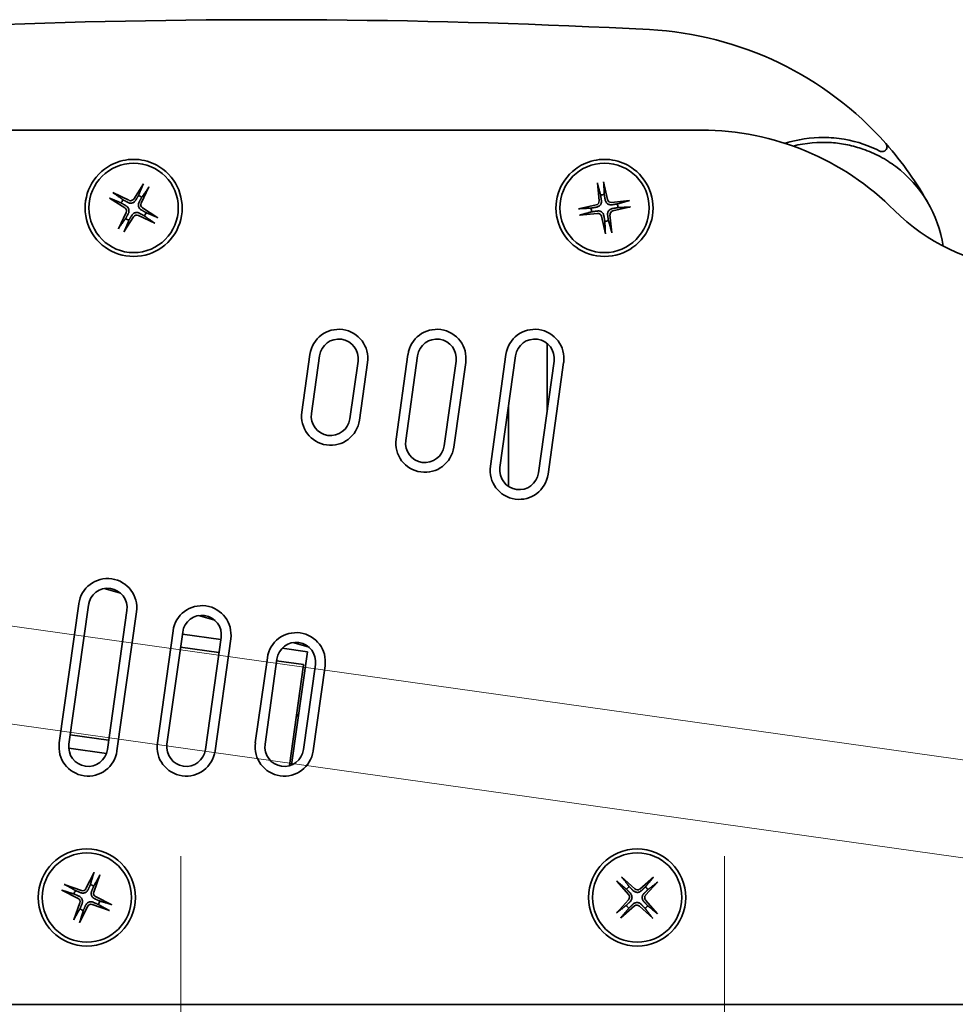
# Model space of a CAD drawing. Units: millimetres. Extents: x 41 to 353, y 258 to 520.
# Drawn here: x 137 to 233, y 418 to 520 of the extents above; entities that cross this region are included whole.
import ezdxf

# ---------------------------------------------------------------- set-up
doc = ezdxf.new("R2010")
doc.units = ezdxf.units.MM
doc.header["$LTSCALE"] = 2
doc.layers.add('Geometria schizzo', color=7, linetype='Continuous', lineweight=18)
doc.layers.add('Visibile', color=7, linetype='Continuous', lineweight=35)
doc.layers.add("Linea d'asse", color=7, linetype='Continuous', lineweight=18, true_color=0x008080)

msp = doc.modelspace()

# ---------------------------------------------------------------- linework, layer by layer
at = {"layer": 'Geometria schizzo', "color": 30, "linetype": 'Continuous', "true_color": 0xff8000}
for p, q in [((42.87, 470.48), (269.86, 438.58)), ((41.48, 460.58), (268.47, 428.68))]:
    msp.add_line(p, q, dxfattribs=at)
at = {"layer": "Linea d'asse", "linetype": 'Continuous'}
for p, q in [((153.39, 344.2), (153.39, 433.7)), ((209.39, 344.2), (209.39, 433.7))]:
    msp.add_line(p, q, dxfattribs=at)
at = {"layer": 'Visibile'}
for p, q in [((207.03, 508.45), (86.02, 508.45)), ((149.55, 502.94), (148.54, 501.36)), ((196.29, 503.03), (196.47, 501.17)), ((196.93, 503.13), (197.34, 501.31)), ((146.37, 502.03), (148.05, 501.23)), ((150.11, 502.62), (149.31, 500.93)), ((146.05, 501.46), (147.62, 500.45)), ((199.61, 501.2), (197.75, 501.02)), ((146.96, 498.29), (147.76, 499.97)), ((151.02, 499.44), (149.44, 500.45)), ((194.35, 500.35), (196.18, 500.76)), ((194.45, 499.71), (196.32, 499.89)), ((199.71, 500.55), (197.89, 500.14)), ((147.52, 497.97), (148.53, 499.54)), ((150.7, 498.88), (149.02, 499.68)), ((197.13, 497.77), (196.72, 499.6)), ((197.77, 497.88), (197.59, 499.74)), ((191.13, 479.67), (191.13, 486.49)), ((191.13, 486.49), (191.13, 479.67)), ((166.69, 485.37), (165.85, 479.43)), ((166.84, 479.29), (167.68, 485.23)), ((171.64, 484.68), (170.8, 478.73)), ((176.78, 485.37), (175.56, 476.65)), ((176.55, 476.51), (177.78, 485.23)), ((181.74, 484.68), (180.51, 475.95)), ((186.88, 485.37), (185.27, 473.86)), ((186.26, 473.72), (187.87, 485.23)), ((191.83, 484.68), (190.22, 473.17)), ((171.79, 478.59), (172.63, 484.54)), ((181.5, 475.81), (182.73, 484.54)), ((191.21, 473.03), (192.82, 484.54)), ((187.13, 479.95), (187.13, 471.78)), ((147.19, 460.78), (145.51, 461.26)), ((142.88, 459.7), (140.87, 445.37)), ((141.86, 445.23), (143.87, 459.56)), ((147.83, 459.01), (145.82, 444.68)), ((146.81, 444.54), (148.82, 458.87)), ((156.89, 457.99), (155.22, 458.47)), ((152.59, 456.92), (150.97, 445.37)), ((151.96, 445.23), (153.58, 456.78)), ((153.55, 456.57), (157.51, 456.01)), ((157.54, 456.22), (155.92, 444.68)), ((157.32, 454.66), (153.36, 455.21)), ((156.91, 444.54), (158.53, 456.08)), ((166.6, 455.21), (164.93, 455.69)), ((163.84, 455.12), (166.42, 454.76)), ((166.42, 454.76), (164.78, 443.1)), ((162.3, 454.14), (161.06, 445.37)), ((162.06, 445.23), (163.29, 454)), ((166.03, 453.43), (163.26, 453.82)), ((164.57, 443.03), (166.02, 453.39)), ((167.25, 453.44), (166.02, 444.68)), ((167.01, 444.54), (168.24, 453.3)), ((145.95, 445.64), (141.99, 446.19)), ((145.72, 444.28), (141.84, 444.83)), ((144.46, 432.03), (143.62, 430.36)), ((145.06, 431.77), (144.43, 430.01)), ((198.3, 431.14), (199.52, 429.72)), ((198.77, 431.59), (200.15, 430.33)), ((202.07, 431.54), (200.65, 430.32)), ((202.52, 431.07), (201.26, 429.69)), ((141.13, 430.21), (142.8, 429.36)), ((141.39, 430.8), (143.15, 430.17)), ((142.36, 427.14), (142.99, 428.9)), ((146.28, 428.7), (144.61, 429.54)), ((198.25, 427.83), (199.51, 429.22)), ((202.47, 427.77), (201.26, 429.19)), ((142.96, 426.88), (143.8, 428.55)), ((146.03, 428.1), (144.27, 428.73)), ((198.7, 427.37), (200.12, 428.58)), ((202.01, 427.32), (200.62, 428.57)), ((73.37, 418.45), (237.38, 418.45))]:
    msp.add_line(p, q, dxfattribs=at)
for centre, radius in [((148.53, 500.45), 4.6), ((197.03, 500.45), 4.6), ((143.71, 429.45), 5), ((143.71, 429.45), 4.6), ((200.39, 429.45), 5), ((200.39, 429.45), 4.6)]:
    msp.add_circle(centre, radius, dxfattribs=at)
for centre, radius, start, end in [((162.48, -230.17), 750, 87.00662, 97.15639), ((199.82, 483.85), 35, 41.5722, 87.0066), ((207.03, 480.45), 28, 44.8202, 90), ((219.53, 494.7), 13, 89.5879, 107.476), ((219.53, 494.7), 12.5, 86.028, 104.2232), ((199.82, 483.85), 35, 28.8274, 41.5722), ((148.53, 500.45), 5, 126.8699, 53.1301), ((197.03, 500.45), 5, 126.8699, 53.1301), ((219.53, 494.7), 12.5, 8.3628, 53.1681), ((197.03, 500.45), 1.37, 91.145, 107.099), ((148.53, 500.45), 1.37, 142.9313, 158.8853), ((148.22, 501.57), 0.379, 244.4804, 327.3361), ((148.53, 500.45), 1.37, 52.9313, 68.8853), ((149.65, 500.77), 0.379, 154.4804, 237.3361), ((196.09, 501.13), 0.379, 282.6942, 5.5498), ((197.71, 501.39), 0.379, 192.6942, 275.5498), ((197.03, 500.45), 1.37, 1.145, 17.099), ((147.42, 500.14), 0.379, 334.4804, 57.3361), ((148.53, 500.45), 1.37, 322.9313, 338.8853), ((197.03, 500.45), 1.37, 181.145, 197.099), ((196.35, 499.51), 0.379, 12.6942, 95.5498), ((197.97, 499.77), 0.379, 102.6942, 185.5498), ((241.08, 514.29), 20, 224.8202, 264.3346), ((148.53, 500.45), 1.37, 232.9313, 248.8853), ((148.85, 499.34), 0.379, 64.4804, 147.3361), ((197.03, 500.45), 1.37, 271.145, 287.099), ((169.66, 484.95), 3, 352, 172), ((179.76, 484.95), 3, 352, 172), ((189.85, 484.95), 3, 352, 172), ((169.66, 484.95), 2, 352, 172), ((179.76, 484.95), 2, 352, 172), ((189.85, 484.95), 2, 352, 172), ((168.82, 479.01), 3, 172, 352), ((168.82, 479.01), 2, 172, 352), ((178.53, 476.23), 3, 172, 352), ((178.53, 476.23), 2, 172, 352), ((188.24, 473.44), 3, 172, 352), ((188.24, 473.44), 2, 172, 352), ((145.85, 459.29), 3, 352, 172), ((145.85, 459.29), 2, 352, 172), ((155.56, 456.5), 3, 352, 172), ((155.56, 456.5), 2, 352, 172), ((165.27, 453.72), 3, 352, 172), ((165.27, 453.72), 2, 352, 172), ((143.84, 444.95), 3, 172, 352), ((143.84, 444.95), 2, 172, 352), ((153.94, 444.95), 3, 172, 352), ((153.94, 444.95), 2, 172, 352), ((164.04, 444.95), 3, 172, 352), ((164.04, 444.95), 2, 172, 352), ((143.71, 429.45), 1.37, 148.7569, 164.7109), ((143.28, 430.53), 0.379, 250.306, 333.1617), ((143.71, 429.45), 1.37, 58.7569, 74.7109), ((144.78, 429.88), 0.379, 160.306, 243.1617), ((200.39, 429.45), 1.37, 126.1481, 142.1021), ((200.4, 430.61), 0.379, 227.6973, 310.5529), ((200.39, 429.45), 1.37, 36.1481, 52.1021), ((142.63, 429.02), 0.379, 340.306, 63.1617), ((143.71, 429.45), 1.37, 328.7569, 344.7109), ((199.23, 429.47), 0.379, 317.6973, 40.5529), ((201.55, 429.44), 0.379, 137.6973, 220.5529), ((143.71, 429.45), 1.37, 238.7569, 254.7109), ((144.14, 428.38), 0.379, 70.306, 153.1617), ((200.39, 429.45), 1.37, 216.1481, 232.1021), ((200.37, 428.29), 0.379, 47.6973, 130.5529), ((200.39, 429.45), 1.37, 306.1481, 322.1021)]:
    msp.add_arc(centre, radius, start, end, dxfattribs=at)
for centre, major_axis, start_param, end_param in [((165.03, 453.52), (0.2, 1.4), 4.712389, 4.744628), ((164.88, 449.57), (-1.98, 0.28), 1.875489, 1.982313), ((164.53, 447.05), (1.98, -0.28), 1.159279, 1.266104)]:
    msp.add_ellipse(centre, major_axis=major_axis, ratio=0.707107, start_param=start_param, end_param=end_param, dxfattribs=at)
for points, knots in [([(225.4, 506.3), (224.35, 506.83), (223.09, 507.28), (221, 507.64), (220.29, 507.7), (219.62, 507.7)], [0.3789607, 0.3789607, 0.3789607, 0.3789607, 0.6458633, 0.6458633, 0.7861315, 0.7861315, 0.7861315, 0.7861315]), ([(220.4, 507.17), (220.93, 507.13), (221.5, 507.06), (222.62, 506.83), (223.16, 506.67), (224.23, 506.3), (224.84, 506.04), (226, 505.42), (226.55, 505.06), (227.02, 504.71)], [1.507331, 1.507331, 1.507331, 1.507331, 1.6672529, 1.6672529, 1.8271748, 1.8271748, 2.0198172, 2.0198172, 2.2124597, 2.2124597, 2.2124597, 2.2124597]), ([(226, 507.08), (226, 507.08), (226, 507.08), (226.11, 506.96), (226.15, 506.81), (226.11, 506.59), (226.08, 506.52), (226.02, 506.43), (226, 506.41), (225.96, 506.37), (225.94, 506.35), (225.9, 506.33), (225.88, 506.31), (225.83, 506.28), (225.79, 506.27), (225.68, 506.24), (225.61, 506.24), (225.49, 506.26), (225.45, 506.28), (225.4, 506.3)], [-0.0008537, -0.0008537, -0.0008537, -0.0008537, 0, 0, 0.136299, 0.136299, 0.1964537, 0.1964537, 0.2197889, 0.2197889, 0.2360451, 0.2360451, 0.2522222, 0.2522222, 0.2749484, 0.2749484, 0.3145537, 0.3145537, 0.3406527, 0.3406527, 0.3406527, 0.3406527]), ([(145.53, 504.45), (145.79, 504.64), (146.07, 504.81), (147.04, 505.28), (147.8, 505.45), (148.53, 505.45), (149.27, 505.45), (150.03, 505.28), (151, 504.81), (151.28, 504.64), (151.53, 504.45)], [-0.3122082, -0.3122082, -0.3122082, -0.3122082, -0.2192395, -0.2192395, 0, 0, 0, 0.2192395, 0.2192395, 0.3122082, 0.3122082, 0.3122082, 0.3122082]), ([(194.03, 504.45), (194.29, 504.64), (194.56, 504.81), (195.54, 505.28), (196.3, 505.45), (197.03, 505.45), (197.76, 505.45), (198.53, 505.28), (199.5, 504.81), (199.78, 504.64), (200.03, 504.45)], [-0.3122082, -0.3122082, -0.3122082, -0.3122082, -0.2192395, -0.2192395, 0, 0, 0, 0.2192395, 0.2192395, 0.3122082, 0.3122082, 0.3122082, 0.3122082]), ([(149.49, 502.83), (149.49, 502.84), (149.49, 502.85), (149.5, 502.87), (149.51, 502.88), (149.53, 502.91), (149.54, 502.92), (149.55, 502.94)], [0.04527811, 0.04527811, 0.04527811, 0.04527811, 0.04924071, 0.04924071, 0.05415629, 0.05415629, 0.05914559, 0.05914559, 0.05914559, 0.05914559]), ([(196.31, 502.91), (196.3, 502.92), (196.3, 502.93), (196.3, 502.95), (196.3, 502.96), (196.29, 502.99), (196.29, 503.01), (196.29, 503.03)], [0.04527811, 0.04527811, 0.04527811, 0.04527811, 0.04924071, 0.04924071, 0.05415629, 0.05415629, 0.05914559, 0.05914559, 0.05914559, 0.05914559]), ([(196.93, 503.13), (196.93, 503.12), (196.94, 503.1), (196.94, 503.07), (196.95, 503.05), (196.95, 503.03), (196.95, 503.02), (196.95, 503.02)], [0.019842, 0.019842, 0.019842, 0.019842, 0.02483129, 0.02483129, 0.02974688, 0.02974688, 0.03370947, 0.03370947, 0.03370947, 0.03370947]), ([(146.37, 502.03), (146.38, 502.02), (146.4, 502.02), (146.43, 502), (146.44, 501.99), (146.46, 501.98), (146.47, 501.98), (146.47, 501.97)], [0.019842, 0.019842, 0.019842, 0.019842, 0.02483129, 0.02483129, 0.02974688, 0.02974688, 0.03370947, 0.03370947, 0.03370947, 0.03370947]), ([(150.11, 502.62), (150.11, 502.61), (150.1, 502.59), (150.08, 502.56), (150.07, 502.55), (150.06, 502.53), (150.06, 502.52), (150.06, 502.52)], [0.019842, 0.019842, 0.019842, 0.019842, 0.02483129, 0.02483129, 0.02974688, 0.02974688, 0.03370947, 0.03370947, 0.03370947, 0.03370947]), ([(146.15, 501.41), (146.15, 501.41), (146.14, 501.41), (146.12, 501.42), (146.11, 501.43), (146.08, 501.44), (146.06, 501.45), (146.05, 501.46)], [0.04527811, 0.04527811, 0.04527811, 0.04527811, 0.04924071, 0.04924071, 0.05415629, 0.05415629, 0.05914559, 0.05914559, 0.05914559, 0.05914559]), ([(148.74, 501.23), (148.71, 501.18), (148.67, 501.14), (148.6, 501.07), (148.57, 501.04), (148.48, 500.99), (148.44, 500.97), (148.35, 500.95), (148.3, 500.94), (148.2, 500.93), (148.15, 500.94), (148.06, 500.96), (148, 500.98), (147.95, 501.01)], [0.2787263, 0.2787263, 0.2787263, 0.2787263, 0.29655738, 0.29655738, 0.31060448, 0.31060448, 0.32465157, 0.32465157, 0.33869867, 0.33869867, 0.35274577, 0.35274577, 0.37057684, 0.37057684, 0.37057684, 0.37057684]), ([(149.31, 500.25), (149.26, 500.28), (149.22, 500.31), (149.15, 500.38), (149.12, 500.42), (149.07, 500.51), (149.05, 500.55), (149.03, 500.64), (149.02, 500.69), (149.02, 500.79), (149.02, 500.84), (149.04, 500.93), (149.06, 500.99), (149.09, 501.04)], [0.2787263, 0.2787263, 0.2787263, 0.2787263, 0.29655738, 0.29655738, 0.31060448, 0.31060448, 0.32465157, 0.32465157, 0.33869867, 0.33869867, 0.35274577, 0.35274577, 0.37057684, 0.37057684, 0.37057684, 0.37057684]), ([(196.71, 501.19), (196.72, 501.14), (196.72, 501.08), (196.71, 500.98), (196.69, 500.93), (196.66, 500.84), (196.63, 500.8), (196.58, 500.72), (196.54, 500.69), (196.47, 500.62), (196.43, 500.6), (196.34, 500.56), (196.29, 500.54), (196.23, 500.53)], [0.2787263, 0.2787263, 0.2787263, 0.2787263, 0.29655738, 0.29655738, 0.31060448, 0.31060448, 0.32465157, 0.32465157, 0.33869867, 0.33869867, 0.35274577, 0.35274577, 0.37057684, 0.37057684, 0.37057684, 0.37057684]), ([(197.77, 500.77), (197.71, 500.77), (197.65, 500.77), (197.56, 500.78), (197.51, 500.79), (197.42, 500.83), (197.38, 500.85), (197.3, 500.91), (197.26, 500.94), (197.2, 501.02), (197.18, 501.06), (197.13, 501.14), (197.11, 501.2), (197.1, 501.26)], [0.2787263, 0.2787263, 0.2787263, 0.2787263, 0.29655738, 0.29655738, 0.31060448, 0.31060448, 0.32465157, 0.32465157, 0.33869867, 0.33869867, 0.35274577, 0.35274577, 0.37057684, 0.37057684, 0.37057684, 0.37057684]), ([(199.49, 501.18), (199.5, 501.18), (199.5, 501.18), (199.53, 501.19), (199.54, 501.19), (199.57, 501.19), (199.59, 501.19), (199.61, 501.2)], [0.04527811, 0.04527811, 0.04527811, 0.04527811, 0.04924071, 0.04924071, 0.05415629, 0.05415629, 0.05914559, 0.05914559, 0.05914559, 0.05914559]), ([(147.76, 500.66), (147.81, 500.63), (147.85, 500.59), (147.92, 500.52), (147.95, 500.49), (148, 500.4), (148.02, 500.35), (148.04, 500.26), (148.05, 500.22), (148.05, 500.12), (148.05, 500.07), (148.03, 499.97), (148.01, 499.92), (147.98, 499.87)], [0.2787263, 0.2787263, 0.2787263, 0.2787263, 0.29655738, 0.29655738, 0.31060448, 0.31060448, 0.32465157, 0.32465157, 0.33869867, 0.33869867, 0.35274577, 0.35274577, 0.37057684, 0.37057684, 0.37057684, 0.37057684]), ([(148.33, 499.67), (148.36, 499.72), (148.39, 499.77), (148.47, 499.84), (148.5, 499.87), (148.59, 499.92), (148.63, 499.94), (148.72, 499.96), (148.77, 499.97), (148.87, 499.97), (148.92, 499.97), (149.01, 499.95), (149.07, 499.93), (149.12, 499.9)], [0.2787263, 0.2787263, 0.2787263, 0.2787263, 0.29655738, 0.29655738, 0.31060448, 0.31060448, 0.32465157, 0.32465157, 0.33869867, 0.33869867, 0.35274577, 0.35274577, 0.37057684, 0.37057684, 0.37057684, 0.37057684]), ([(194.35, 500.35), (194.37, 500.36), (194.39, 500.36), (194.42, 500.37), (194.43, 500.37), (194.45, 500.37), (194.46, 500.37), (194.47, 500.37)], [0.019842, 0.019842, 0.019842, 0.019842, 0.02483129, 0.02483129, 0.02974688, 0.02974688, 0.03370947, 0.03370947, 0.03370947, 0.03370947]), ([(196.29, 500.13), (196.35, 500.14), (196.41, 500.14), (196.5, 500.13), (196.55, 500.12), (196.64, 500.08), (196.69, 500.06), (196.76, 500), (196.8, 499.97), (196.86, 499.89), (196.89, 499.85), (196.93, 499.76), (196.95, 499.71), (196.96, 499.65)], [0.2787263, 0.2787263, 0.2787263, 0.2787263, 0.29655738, 0.29655738, 0.31060448, 0.31060448, 0.32465157, 0.32465157, 0.33869867, 0.33869867, 0.35274577, 0.35274577, 0.37057684, 0.37057684, 0.37057684, 0.37057684]), ([(197.35, 499.71), (197.34, 499.77), (197.34, 499.83), (197.36, 499.93), (197.37, 499.97), (197.4, 500.06), (197.43, 500.11), (197.48, 500.18), (197.52, 500.22), (197.59, 500.28), (197.63, 500.31), (197.72, 500.35), (197.78, 500.37), (197.83, 500.38)], [0.2787263, 0.2787263, 0.2787263, 0.2787263, 0.29655738, 0.29655738, 0.31060448, 0.31060448, 0.32465157, 0.32465157, 0.33869867, 0.33869867, 0.35274577, 0.35274577, 0.37057684, 0.37057684, 0.37057684, 0.37057684]), ([(199.71, 500.55), (199.69, 500.55), (199.68, 500.55), (199.65, 500.54), (199.63, 500.54), (199.61, 500.54), (199.6, 500.54), (199.59, 500.53)], [0.019842, 0.019842, 0.019842, 0.019842, 0.02483129, 0.02483129, 0.02974688, 0.02974688, 0.03370947, 0.03370947, 0.03370947, 0.03370947]), ([(150.7, 498.88), (150.69, 498.88), (150.67, 498.89), (150.64, 498.91), (150.63, 498.91), (150.61, 498.92), (150.6, 498.93), (150.6, 498.93)], [0.019842, 0.019842, 0.019842, 0.019842, 0.02483129, 0.02483129, 0.02974688, 0.02974688, 0.03370947, 0.03370947, 0.03370947, 0.03370947]), ([(150.92, 499.5), (150.92, 499.5), (150.93, 499.5), (150.95, 499.49), (150.96, 499.48), (150.99, 499.46), (151, 499.45), (151.02, 499.44)], [0.04527811, 0.04527811, 0.04527811, 0.04527811, 0.04924071, 0.04924071, 0.05415629, 0.05415629, 0.05914559, 0.05914559, 0.05914559, 0.05914559]), ([(194.57, 499.73), (194.57, 499.73), (194.56, 499.73), (194.54, 499.72), (194.52, 499.72), (194.49, 499.71), (194.47, 499.71), (194.45, 499.71)], [0.04527811, 0.04527811, 0.04527811, 0.04527811, 0.04924071, 0.04924071, 0.05415629, 0.05415629, 0.05914559, 0.05914559, 0.05914559, 0.05914559]), ([(146.96, 498.29), (146.96, 498.3), (146.97, 498.32), (146.99, 498.34), (146.99, 498.36), (147.01, 498.38), (147.01, 498.38), (147.01, 498.39)], [0.019842, 0.019842, 0.019842, 0.019842, 0.02483129, 0.02483129, 0.02974688, 0.02974688, 0.03370947, 0.03370947, 0.03370947, 0.03370947]), ([(147.58, 498.07), (147.58, 498.07), (147.58, 498.06), (147.57, 498.04), (147.56, 498.03), (147.54, 498), (147.53, 497.98), (147.52, 497.97)], [0.04527811, 0.04527811, 0.04527811, 0.04527811, 0.04924071, 0.04924071, 0.05415629, 0.05415629, 0.05914559, 0.05914559, 0.05914559, 0.05914559]), ([(197.13, 497.77), (197.13, 497.79), (197.12, 497.81), (197.12, 497.84), (197.12, 497.86), (197.11, 497.88), (197.11, 497.88), (197.11, 497.89)], [0.019842, 0.019842, 0.019842, 0.019842, 0.02483129, 0.02483129, 0.02974688, 0.02974688, 0.03370947, 0.03370947, 0.03370947, 0.03370947]), ([(197.76, 497.99), (197.76, 497.99), (197.76, 497.98), (197.76, 497.96), (197.77, 497.94), (197.77, 497.91), (197.77, 497.89), (197.77, 497.88)], [0.04527811, 0.04527811, 0.04527811, 0.04527811, 0.04924071, 0.04924071, 0.05415629, 0.05415629, 0.05914559, 0.05914559, 0.05914559, 0.05914559]), ([(144.41, 431.92), (144.42, 431.92), (144.42, 431.93), (144.43, 431.95), (144.43, 431.97), (144.45, 431.99), (144.45, 432.01), (144.46, 432.03)], [0.04527811, 0.04527811, 0.04527811, 0.04527811, 0.04924071, 0.04924071, 0.05415629, 0.05415629, 0.05914559, 0.05914559, 0.05914559, 0.05914559]), ([(145.06, 431.77), (145.05, 431.75), (145.05, 431.74), (145.03, 431.71), (145.03, 431.69), (145.02, 431.67), (145.02, 431.67), (145.01, 431.66)], [0.019842, 0.019842, 0.019842, 0.019842, 0.02483129, 0.02483129, 0.02974688, 0.02974688, 0.03370947, 0.03370947, 0.03370947, 0.03370947]), ([(198.38, 431.05), (198.38, 431.06), (198.37, 431.06), (198.36, 431.08), (198.34, 431.09), (198.32, 431.11), (198.31, 431.13), (198.3, 431.14)], [0.04527811, 0.04527811, 0.04527811, 0.04527811, 0.04924071, 0.04924071, 0.05415629, 0.05415629, 0.05914559, 0.05914559, 0.05914559, 0.05914559]), ([(198.77, 431.59), (198.78, 431.58), (198.79, 431.57), (198.81, 431.54), (198.83, 431.53), (198.84, 431.52), (198.85, 431.51), (198.85, 431.51)], [0.019842, 0.019842, 0.019842, 0.019842, 0.02483129, 0.02483129, 0.02974688, 0.02974688, 0.03370947, 0.03370947, 0.03370947, 0.03370947]), ([(201.98, 431.46), (201.99, 431.46), (201.99, 431.47), (202.01, 431.48), (202.02, 431.5), (202.04, 431.52), (202.06, 431.53), (202.07, 431.54)], [0.04527811, 0.04527811, 0.04527811, 0.04527811, 0.04924071, 0.04924071, 0.05415629, 0.05415629, 0.05914559, 0.05914559, 0.05914559, 0.05914559]), ([(202.52, 431.07), (202.51, 431.06), (202.5, 431.05), (202.48, 431.03), (202.47, 431.01), (202.45, 431), (202.44, 430.99), (202.44, 430.99)], [0.019842, 0.019842, 0.019842, 0.019842, 0.02483129, 0.02483129, 0.02974688, 0.02974688, 0.03370947, 0.03370947, 0.03370947, 0.03370947]), ([(141.24, 430.16), (141.24, 430.16), (141.23, 430.16), (141.21, 430.17), (141.19, 430.18), (141.17, 430.19), (141.15, 430.2), (141.13, 430.21)], [0.04527811, 0.04527811, 0.04527811, 0.04527811, 0.04924071, 0.04924071, 0.05415629, 0.05415629, 0.05914559, 0.05914559, 0.05914559, 0.05914559]), ([(141.39, 430.8), (141.41, 430.8), (141.43, 430.79), (141.45, 430.78), (141.47, 430.77), (141.49, 430.76), (141.5, 430.76), (141.5, 430.76)], [0.019842, 0.019842, 0.019842, 0.019842, 0.02483129, 0.02483129, 0.02974688, 0.02974688, 0.03370947, 0.03370947, 0.03370947, 0.03370947]), ([(143.83, 430.25), (143.81, 430.2), (143.78, 430.15), (143.72, 430.07), (143.68, 430.04), (143.6, 429.98), (143.56, 429.96), (143.47, 429.92), (143.42, 429.91), (143.33, 429.9), (143.28, 429.9), (143.18, 429.91), (143.12, 429.92), (143.07, 429.94)], [0.2787263, 0.2787263, 0.2787263, 0.2787263, 0.29655738, 0.29655738, 0.31060448, 0.31060448, 0.32465157, 0.32465157, 0.33869867, 0.33869867, 0.35274577, 0.35274577, 0.37057684, 0.37057684, 0.37057684, 0.37057684]), ([(144.5, 429.33), (144.45, 429.35), (144.4, 429.38), (144.33, 429.45), (144.29, 429.48), (144.24, 429.56), (144.21, 429.6), (144.18, 429.69), (144.17, 429.74), (144.15, 429.84), (144.15, 429.88), (144.16, 429.98), (144.18, 430.04), (144.2, 430.09)], [0.2787263, 0.2787263, 0.2787263, 0.2787263, 0.29655738, 0.29655738, 0.31060448, 0.31060448, 0.32465157, 0.32465157, 0.33869867, 0.33869867, 0.35274577, 0.35274577, 0.37057684, 0.37057684, 0.37057684, 0.37057684]), ([(199.7, 429.88), (199.74, 429.83), (199.77, 429.79), (199.82, 429.7), (199.83, 429.65), (199.86, 429.56), (199.86, 429.51), (199.86, 429.41), (199.85, 429.36), (199.83, 429.27), (199.81, 429.23), (199.76, 429.14), (199.73, 429.09), (199.69, 429.05)], [0.2787263, 0.2787263, 0.2787263, 0.2787263, 0.29655738, 0.29655738, 0.31060448, 0.31060448, 0.32465157, 0.32465157, 0.33869867, 0.33869867, 0.35274577, 0.35274577, 0.37057684, 0.37057684, 0.37057684, 0.37057684]), ([(200.81, 430.14), (200.77, 430.1), (200.72, 430.07), (200.63, 430.02), (200.59, 430.01), (200.49, 429.98), (200.44, 429.98), (200.35, 429.98), (200.3, 429.99), (200.2, 430.01), (200.16, 430.03), (200.07, 430.08), (200.03, 430.11), (199.99, 430.15)], [0.2787263, 0.2787263, 0.2787263, 0.2787263, 0.29655738, 0.29655738, 0.31060448, 0.31060448, 0.32465157, 0.32465157, 0.33869867, 0.33869867, 0.35274577, 0.35274577, 0.37057684, 0.37057684, 0.37057684, 0.37057684]), ([(201.07, 429.03), (201.03, 429.07), (201, 429.12), (200.96, 429.21), (200.94, 429.25), (200.92, 429.35), (200.91, 429.4), (200.91, 429.49), (200.92, 429.54), (200.94, 429.64), (200.96, 429.68), (201.01, 429.77), (201.05, 429.81), (201.09, 429.85)], [0.2787263, 0.2787263, 0.2787263, 0.2787263, 0.29655738, 0.29655738, 0.31060448, 0.31060448, 0.32465157, 0.32465157, 0.33869867, 0.33869867, 0.35274577, 0.35274577, 0.37057684, 0.37057684, 0.37057684, 0.37057684]), ([(142.91, 429.58), (142.96, 429.56), (143.01, 429.52), (143.09, 429.46), (143.12, 429.43), (143.18, 429.35), (143.2, 429.3), (143.24, 429.22), (143.25, 429.17), (143.26, 429.07), (143.26, 429.02), (143.25, 428.93), (143.24, 428.87), (143.22, 428.81)], [0.2787263, 0.2787263, 0.2787263, 0.2787263, 0.29655738, 0.29655738, 0.31060448, 0.31060448, 0.32465157, 0.32465157, 0.33869867, 0.33869867, 0.35274577, 0.35274577, 0.37057684, 0.37057684, 0.37057684, 0.37057684]), ([(143.58, 428.66), (143.61, 428.71), (143.64, 428.76), (143.7, 428.83), (143.74, 428.87), (143.82, 428.92), (143.86, 428.95), (143.95, 428.98), (143.99, 429), (144.09, 429.01), (144.14, 429.01), (144.24, 429), (144.29, 428.98), (144.35, 428.96)], [0.2787263, 0.2787263, 0.2787263, 0.2787263, 0.29655738, 0.29655738, 0.31060448, 0.31060448, 0.32465157, 0.32465157, 0.33869867, 0.33869867, 0.35274577, 0.35274577, 0.37057684, 0.37057684, 0.37057684, 0.37057684]), ([(199.96, 428.77), (200.01, 428.81), (200.05, 428.84), (200.14, 428.88), (200.19, 428.9), (200.28, 428.92), (200.33, 428.93), (200.43, 428.93), (200.47, 428.92), (200.57, 428.9), (200.61, 428.88), (200.7, 428.83), (200.75, 428.79), (200.79, 428.75)], [0.2787263, 0.2787263, 0.2787263, 0.2787263, 0.29655738, 0.29655738, 0.31060448, 0.31060448, 0.32465157, 0.32465157, 0.33869867, 0.33869867, 0.35274577, 0.35274577, 0.37057684, 0.37057684, 0.37057684, 0.37057684]), ([(146.03, 428.1), (146.01, 428.11), (145.99, 428.12), (145.96, 428.13), (145.95, 428.13), (145.93, 428.14), (145.92, 428.15), (145.92, 428.15)], [0.019842, 0.019842, 0.019842, 0.019842, 0.02483129, 0.02483129, 0.02974688, 0.02974688, 0.03370947, 0.03370947, 0.03370947, 0.03370947]), ([(146.17, 428.75), (146.18, 428.75), (146.19, 428.74), (146.21, 428.74), (146.22, 428.73), (146.25, 428.72), (146.27, 428.71), (146.28, 428.7)], [0.04527811, 0.04527811, 0.04527811, 0.04527811, 0.04924071, 0.04924071, 0.05415629, 0.05415629, 0.05914559, 0.05914559, 0.05914559, 0.05914559]), ([(198.25, 427.83), (198.26, 427.85), (198.27, 427.86), (198.3, 427.88), (198.31, 427.89), (198.32, 427.91), (198.33, 427.91), (198.33, 427.92)], [0.019842, 0.019842, 0.019842, 0.019842, 0.02483129, 0.02483129, 0.02974688, 0.02974688, 0.03370947, 0.03370947, 0.03370947, 0.03370947]), ([(202.39, 427.86), (202.4, 427.85), (202.4, 427.85), (202.42, 427.83), (202.43, 427.82), (202.45, 427.8), (202.46, 427.78), (202.47, 427.77)], [0.04527811, 0.04527811, 0.04527811, 0.04527811, 0.04924071, 0.04924071, 0.05415629, 0.05415629, 0.05914559, 0.05914559, 0.05914559, 0.05914559]), ([(142.36, 427.14), (142.36, 427.15), (142.37, 427.17), (142.38, 427.2), (142.39, 427.21), (142.4, 427.23), (142.4, 427.24), (142.4, 427.25)], [0.019842, 0.019842, 0.019842, 0.019842, 0.02483129, 0.02483129, 0.02974688, 0.02974688, 0.03370947, 0.03370947, 0.03370947, 0.03370947]), ([(143, 426.99), (143, 426.98), (143, 426.97), (142.99, 426.95), (142.98, 426.94), (142.97, 426.91), (142.96, 426.89), (142.96, 426.88)], [0.04527811, 0.04527811, 0.04527811, 0.04527811, 0.04924071, 0.04924071, 0.05415629, 0.05415629, 0.05914559, 0.05914559, 0.05914559, 0.05914559]), ([(198.79, 427.45), (198.78, 427.44), (198.78, 427.44), (198.76, 427.42), (198.75, 427.41), (198.73, 427.39), (198.71, 427.38), (198.7, 427.37)], [0.04527811, 0.04527811, 0.04527811, 0.04527811, 0.04924071, 0.04924071, 0.05415629, 0.05415629, 0.05914559, 0.05914559, 0.05914559, 0.05914559]), ([(202.01, 427.32), (201.99, 427.33), (201.98, 427.34), (201.96, 427.36), (201.95, 427.37), (201.93, 427.39), (201.93, 427.4), (201.92, 427.4)], [0.019842, 0.019842, 0.019842, 0.019842, 0.02483129, 0.02483129, 0.02974688, 0.02974688, 0.03370947, 0.03370947, 0.03370947, 0.03370947])]:
    msp.add_open_spline(points, degree=3, knots=knots, dxfattribs=at)
for points, weights in [([(149.49, 502.83), (149.19, 502.11), (149.03, 501.73)], [1.00221682344, 1.05135724376, 1]), ([(196.31, 502.91), (196.52, 502.16), (196.63, 501.76)], [1.00221682309, 1.05135723475, 1]), ([(197, 501.82), (196.99, 502.24), (196.95, 503.02)], [1, 1.0513572454, 1.00221682351]), ([(147.44, 501.28), (147.11, 501.52), (146.47, 501.97)], [1, 1.0513572454, 1.00221682351]), ([(149.36, 501.54), (149.6, 501.88), (150.06, 502.52)], [1, 1.05135725365, 1.00221682383]), ([(197.1, 501.26), (197.07, 501.46), (197, 501.82)], [1.55752619738, 1.29471148087, 1]), ([(146.15, 501.41), (146.88, 501.11), (147.26, 500.95)], [1.00221682309, 1.05135723475, 1]), ([(147.26, 500.95), (147.57, 500.77), (147.76, 500.66)], [1, 1.29471148087, 1.55752619738]), ([(147.95, 501.01), (147.76, 501.11), (147.44, 501.28)], [1.55752619738, 1.29471148087, 1]), ([(149.03, 501.73), (148.85, 501.42), (148.74, 501.23)], [1, 1.29471148087, 1.55752619738]), ([(149.09, 501.04), (149.19, 501.23), (149.36, 501.54)], [1.55752619738, 1.29471148087, 1]), ([(196.63, 501.76), (196.68, 501.4), (196.71, 501.19)], [1, 1.29471148087, 1.55752619738]), ([(198.34, 500.86), (197.98, 500.8), (197.77, 500.77)], [1, 1.29471148087, 1.55752619738]), ([(199.49, 501.18), (198.74, 500.97), (198.34, 500.86)], [1.00221682344, 1.05135724376, 1]), ([(147.98, 499.87), (147.88, 499.68), (147.71, 499.36)], [1.55752619738, 1.29471148087, 1]), ([(149.12, 499.9), (149.31, 499.8), (149.63, 499.63)], [1.55752619738, 1.29471148087, 1]), ([(149.81, 499.96), (149.5, 500.14), (149.31, 500.25)], [1, 1.29471148087, 1.55752619738]), ([(150.92, 499.5), (150.19, 499.8), (149.81, 499.96)], [1.00221682309, 1.05135723475, 1]), ([(195.66, 500.43), (195.25, 500.41), (194.47, 500.37)], [1, 1.05135725365, 1.00221682383]), ([(194.57, 499.73), (195.32, 499.94), (195.72, 500.05)], [1.00221682344, 1.05135724376, 1]), ([(196.23, 500.53), (196.02, 500.49), (195.66, 500.43)], [1.55752619738, 1.29471148087, 1]), ([(195.72, 500.05), (196.08, 500.1), (196.29, 500.13)], [1, 1.29471148087, 1.55752619738]), ([(197.83, 500.38), (198.04, 500.42), (198.4, 500.48)], [1.55752619738, 1.29471148087, 1]), ([(198.4, 500.48), (198.81, 500.5), (199.59, 500.53)], [1, 1.05135725365, 1.00221682383]), ([(147.71, 499.36), (147.47, 499.02), (147.01, 498.39)], [1, 1.05135725365, 1.00221682383]), ([(147.58, 498.07), (147.88, 498.79), (148.04, 499.18)], [1.00221682344, 1.05135724376, 1]), ([(148.04, 499.18), (148.22, 499.49), (148.33, 499.67)], [1, 1.29471148087, 1.55752619738]), ([(149.63, 499.63), (149.96, 499.39), (150.6, 498.93)], [1, 1.05135724542, 1.00221682351]), ([(196.96, 499.65), (197, 499.44), (197.06, 499.09)], [1.55752619738, 1.29471148087, 1]), ([(197.06, 499.09), (197.08, 498.67), (197.11, 497.89)], [1, 1.05135724542, 1.00221682351]), ([(197.43, 499.15), (197.38, 499.5), (197.35, 499.71)], [1, 1.29471148087, 1.55752619738]), ([(197.76, 497.99), (197.55, 498.75), (197.43, 499.15)], [1.00221682309, 1.05135723475, 1]), ([(144.41, 431.92), (144.19, 431.17), (144.07, 430.77)], [1.00221682344, 1.05135724376, 1]), ([(144.42, 430.62), (144.62, 430.98), (145.01, 431.66)], [1, 1.05135725365, 1.00221682383]), ([(198.38, 431.05), (198.99, 430.56), (199.31, 430.29)], [1.00221682309, 1.05135723475, 1]), ([(199.58, 430.56), (199.33, 430.89), (198.85, 431.51)], [1, 1.0513572454, 1.00221682351]), ([(201.98, 431.46), (201.49, 430.85), (201.23, 430.53)], [1.00221682344, 1.05135724376, 1]), ([(201.49, 430.26), (201.82, 430.51), (202.44, 430.99)], [1, 1.05135725365, 1.00221682383]), ([(141.24, 430.16), (141.99, 429.93), (142.39, 429.81)], [1.00221682309, 1.05135723475, 1]), ([(142.54, 430.16), (142.18, 430.37), (141.5, 430.76)], [1, 1.05135724542, 1.00221682351]), ([(143.07, 429.94), (142.87, 430.03), (142.54, 430.16)], [1.55752619738, 1.29471148087, 1]), ([(144.07, 430.77), (143.92, 430.44), (143.83, 430.25)], [1, 1.29471148087, 1.55752619738]), ([(144.2, 430.09), (144.28, 430.29), (144.42, 430.62)], [1.55752619738, 1.29471148087, 1]), ([(199.31, 430.29), (199.55, 430.03), (199.7, 429.88)], [1, 1.29471148087, 1.55752619738]), ([(199.99, 430.15), (199.84, 430.3), (199.58, 430.56)], [1.55752619738, 1.29471148087, 1]), ([(201.23, 430.53), (200.96, 430.28), (200.81, 430.14)], [1, 1.29471148087, 1.55752619738]), ([(201.09, 429.85), (201.24, 430), (201.49, 430.26)], [1.55752619738, 1.29471148087, 1]), ([(142.39, 429.81), (142.72, 429.67), (142.91, 429.58)], [1, 1.29471148087, 1.55752619738]), ([(143.22, 428.81), (143.14, 428.62), (143, 428.28)], [1.55752619738, 1.29471148087, 1]), ([(144.35, 428.96), (144.54, 428.88), (144.88, 428.74)], [1.55752619738, 1.29471148087, 1]), ([(145.03, 429.09), (144.7, 429.24), (144.5, 429.33)], [1, 1.29471148087, 1.55752619738]), ([(146.17, 428.75), (145.43, 428.97), (145.03, 429.09)], [1.00221682309, 1.05135723475, 1]), ([(199.69, 429.05), (199.54, 428.9), (199.28, 428.65)], [1.55752619738, 1.29471148087, 1]), ([(201.47, 428.61), (201.22, 428.88), (201.07, 429.03)], [1, 1.29471148087, 1.55752619738]), ([(143, 428.28), (142.79, 427.92), (142.4, 427.25)], [1, 1.05135725365, 1.00221682383]), ([(143, 426.99), (143.23, 427.74), (143.35, 428.13)], [1.00221682344, 1.05135724376, 1]), ([(143.35, 428.13), (143.5, 428.46), (143.58, 428.66)], [1, 1.29471148087, 1.55752619738]), ([(144.88, 428.74), (145.24, 428.54), (145.92, 428.15)], [1, 1.0513572454, 1.00221682351]), ([(199.28, 428.65), (198.95, 428.39), (198.33, 427.92)], [1, 1.05135725365, 1.00221682383]), ([(198.79, 427.45), (199.28, 428.05), (199.55, 428.37)], [1.00221682344, 1.05135724376, 1]), ([(199.55, 428.37), (199.81, 428.62), (199.96, 428.77)], [1, 1.29471148087, 1.55752619738]), ([(200.79, 428.75), (200.94, 428.6), (201.19, 428.35)], [1.55752619738, 1.29471148087, 1]), ([(201.19, 428.35), (201.45, 428.02), (201.92, 427.4)], [1, 1.05135724542, 1.00221682351]), ([(202.39, 427.86), (201.79, 428.35), (201.47, 428.61)], [1.00221682309, 1.05135723475, 1])]:
    msp.add_rational_spline(points, weights, degree=2, dxfattribs=at)

doc.saveas('drawing.dxf')
